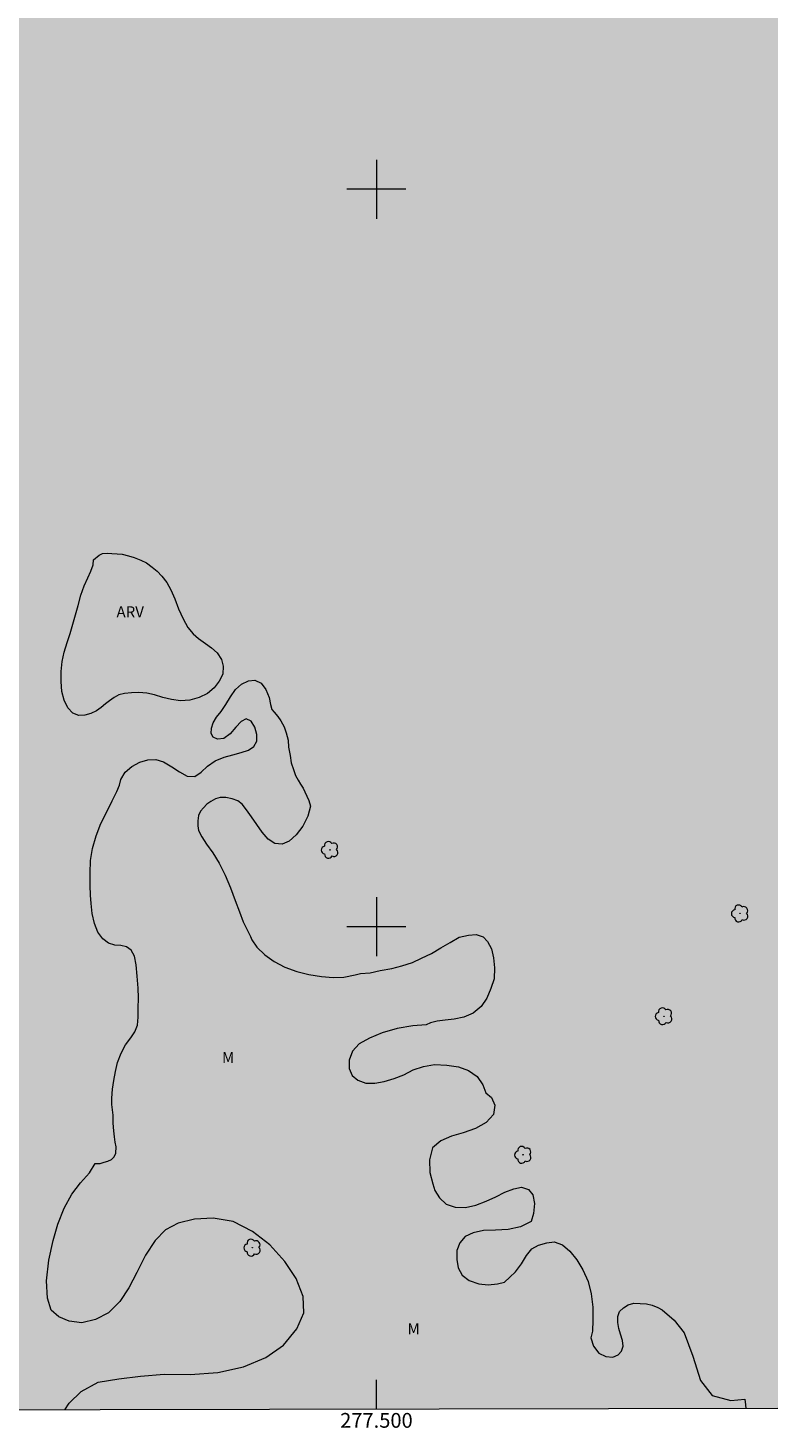
# Model space of a CAD drawing. Units: metres. Extents: x 277308 to 277824, y 1680429 to 1680996.
# Drawn here: x 277453 to 277553, y 1680432 to 1680622 of the extents above; entities that cross this region are included whole.
import ezdxf
from ezdxf.enums import TextEntityAlignment as Align

# ---------------------------------------------------------------- set-up
doc = ezdxf.new("R2010")
doc.units = ezdxf.units.M
doc.header["$MEASUREMENT"] = 0
doc.linetypes.add('DASHED', pattern=[0.75, 0.5, -0.25])
for name, color, linetype, lineweight in [('Alagados_Banhados', 5, 'DASHED', 9), ('Articulacao', 7, 'Continuous', 18), ('Coordenadas', 7, 'Continuous', 9), ('Malha_Coordenadas', 7, 'Continuous', 15)]:
    doc.layers.add(name, color=color, linetype=linetype, lineweight=lineweight)
for name, color, linetype, lineweight, true_color in [('Arvores_Isoladas', 7, 'Continuous', 18, 0x00ff33), ('Topon_Vegetacao', 7, 'Continuous', 9, 0x00ff33), ('Vegetacao', 7, 'Orla8', 9, 0x00ff33)]:
    doc.layers.add(name, color=color, linetype=linetype, lineweight=lineweight, true_color=true_color)
doc.styles.add('Arial', font='arial.ttf', dxfattribs={"height": 1.5})
doc.styles.get("Standard").update_dxf_attribs({"font": 'arial.ttf'})
doc.linetypes.add('Orla8', pattern='A,6,-0.5,["V",Standard,S=1,R=0,X=-0.5,Y=-1],-0.5,6,-0.5,["V",Standard,S=1,R=0,X=-0.5,Y=-1],-0.5', length=14)

# ---------------------------------------------------------------- blocks, each defined once
blk = doc.blocks.new('Arvore')
at = {"layer": 'Arvores_Isoladas'}
blk.add_lwpolyline([(-0.72, 0.49, 0.872324), (-0.72, -0.55, 0.862983), (0.28, -0.83, 0.900105), (0.89, 0.03, 0.863155), (0.26, 0.86, 0.882486)], format="xyb", close=True, dxfattribs=at)
blk.add_circle((0, 0), 0.0286, dxfattribs=at)

msp = doc.modelspace()

# ---------------------------------------------------------------- hatches: boundary and pattern name
at = {"layer": 'Alagados_Banhados'}
h = msp.add_hatch(dxfattribs=at)
h.set_pattern_fill('DASH', color=256, scale=10)
h.paths.add_polyline_path([(277344.02, 1680699.08), (277344.25, 1680698.49), (277344.7, 1680697.84), (277345.35, 1680697.22), (277345.91, 1680696.69), (277346.46, 1680695.95), (277346.73, 1680695.5), (277347.13, 1680694.57), (277347.29, 1680694.01), (277347.48, 1680693.38), (277347.66, 1680692.68), (277347.81, 1680691.97), (277347.89, 1680691.27), (277347.9, 1680690.61), (277347.85, 1680689.96), (277347.69, 1680689.43), (277347.38, 1680688.94), (277346.96, 1680688.47), (277346.53, 1680688), (277346.11, 1680687.55), (277345.7, 1680687.2), (277344.97, 1680686.67), (277344.14, 1680686.19), (277343.71, 1680685.84), (277343.31, 1680685.33), (277342.96, 1680684.7), (277342.66, 1680683.93), (277342.34, 1680683.13), (277341.38, 1680681.53), (277340.79, 1680680.67), (277340.2, 1680679.87), (277339.62, 1680679.17), (277339.11, 1680678.72), (277338.25, 1680678.18), (277337.54, 1680677.83), (277336.93, 1680677.6), (277336.42, 1680677.31), (277336.1, 1680676.84), (277335.99, 1680676.22), (277336.04, 1680675.57), (277336.22, 1680674.97), (277336.53, 1680674.41), (277336.99, 1680673.93), (277337.5, 1680673.51), (277338, 1680673.14), (277338.42, 1680672.74), (277338.73, 1680672.24), (277338.92, 1680671.6), (277339.02, 1680670.74), (277339.05, 1680669.63), (277338.97, 1680668.38), (277338.82, 1680667.26), (277338.25, 1680666.13), (277337.66, 1680665.45), (277337.07, 1680664.88), (277336.53, 1680664.37), (277335.99, 1680663.83), (277335.43, 1680663.18), (277334.91, 1680662.46), (277334.42, 1680661.7), (277334, 1680660.95), (277333.67, 1680660.28), (277333.44, 1680659.71), (277333.27, 1680659.23), (277333.11, 1680658.52), (277333.2, 1680657.75), (277333.43, 1680657), (277333.75, 1680656.44), (277334.31, 1680655.85), (277334.7, 1680655.49), (277335.16, 1680655.12), (277335.69, 1680654.75), (277336.3, 1680654.41), (277336.98, 1680654.1), (277337.68, 1680653.81), (277338.41, 1680653.53), (277339.15, 1680653.26), (277339.93, 1680652.98), (277340.75, 1680652.71), (277341.63, 1680652.43), (277342.53, 1680652.14), (277343.47, 1680651.82), (277344.37, 1680651.52), (277345.18, 1680651.21), (277345.74, 1680650.89), (277346.34, 1680650.34), (277347.02, 1680649.6), (277347.68, 1680648.67), (277348.24, 1680647.56), (277348.69, 1680646.42), (277349.11, 1680645.25), (277349.54, 1680644.13), (277350.01, 1680643.07), (277350.57, 1680642.11), (277351.26, 1680641.4), (277352.08, 1680640.97), (277353, 1680640.67), (277353.97, 1680640.41), (277354.87, 1680640.22), (277355.45, 1680640.16), (277355.81, 1680639.78), (277356.25, 1680639.4), (277356.94, 1680638.93), (277357.86, 1680638.53), (277358.43, 1680638.35), (277359.04, 1680638.2), (277359.69, 1680638.12), (277360.37, 1680638.09), (277361.07, 1680638.08), (277361.72, 1680638.05), (277362.31, 1680638.01), (277362.85, 1680637.95), (277363.44, 1680637.88), (277364.16, 1680637.8), (277364.98, 1680637.66), (277366.83, 1680637.21), (277367.79, 1680636.9), (277368.77, 1680636.56), (277369.72, 1680636.22), (277370.63, 1680635.91), (277371.47, 1680635.75), (277372.25, 1680635.68), (277373.02, 1680635.64), (277373.75, 1680635.61), (277374.26, 1680635.62), (277375.49, 1680635.74), (277376.49, 1680635.9), (277377.63, 1680636.05), (277378.8, 1680636.17), (277381.01, 1680636.22), (277382.06, 1680636.07), (277383.13, 1680635.89), (277384.21, 1680635.66), (277385.35, 1680635.41), (277386.53, 1680635.14), (277387.7, 1680634.83), (277388.74, 1680634.49), (277389.49, 1680634.16), (277390.74, 1680633.78), (277391.77, 1680633.47), (277393.03, 1680633.17), (277394.46, 1680632.91), (277395.99, 1680632.71), (277397.52, 1680632.55), (277399.02, 1680632.47), (277400.43, 1680632.45), (277401.71, 1680632.54), (277402.94, 1680632.71), (277404.09, 1680632.89), (277405.1, 1680633.02), (277405.67, 1680633.04), (277406.45, 1680633.08), (277407.08, 1680633.15), (277407.84, 1680633.24), (277408.67, 1680633.44), (277409.51, 1680633.72), (277410.37, 1680634.08), (277411.3, 1680634.45), (277412.29, 1680634.79), (277413.37, 1680635.13), (277414.49, 1680635.44), (277415.64, 1680635.65), (277416.78, 1680635.78), (277417.87, 1680635.81), (277422.29, 1680636.1), (277422.88, 1680636.19), (277423.69, 1680636.42), (277424.71, 1680636.72), (277425.9, 1680637.12), (277427.24, 1680637.51), (277428.8, 1680637.95), (277430.58, 1680638.34), (277432.52, 1680638.66), (277434.4, 1680638.87), (277436.05, 1680638.89), (277437.56, 1680638.78), (277439.1, 1680638.59), (277440.68, 1680638.36), (277442.35, 1680638.12), (277444.04, 1680637.87), (277445.8, 1680637.59), (277449.58, 1680637.19), (277451.63, 1680637.12), (277453.87, 1680637.14), (277456.35, 1680637.19), (277459.08, 1680637.26), (277461.86, 1680637.46), (277464.48, 1680637.92), (277466.47, 1680638.57), (277467.58, 1680639.15), (277468.96, 1680639.91), (277470.29, 1680640.63), (277471.51, 1680641.28), (277473.91, 1680642.53), (277474.99, 1680643.13), (277475.94, 1680643.78), (277476.93, 1680644.61), (277478.13, 1680645.65), (277479.56, 1680646.83), (277481.18, 1680648.04), (277482.81, 1680649.15), (277484.6, 1680650.23), (277486.4, 1680651.3), (277488.35, 1680652.36), (277490.45, 1680653.4), (277492.66, 1680654.51), (277494.97, 1680655.62), (277497.25, 1680656.85), (277499.67, 1680658.17), (277502.06, 1680659.51), (277504.53, 1680660.92), (277507.04, 1680662.47), (277512.17, 1680665.32), (277514.49, 1680666.59), (277516.66, 1680667.7), (277518.29, 1680668.44), (277520.19, 1680669.09), (277522.51, 1680670.08), (277525.38, 1680671.4), (277528.28, 1680672.84), (277531.06, 1680674.16), (277533.83, 1680675.57), (277538.67, 1680678.67), (277542.92, 1680682.19), (277544.91, 1680684.13), (277548.37, 1680688), (277549.79, 1680689.73), (277551.1, 1680691.4), (277552.42, 1680693.02), (277553.86, 1680694.87), (277555.49, 1680697), (277557.17, 1680699.36), (277558.7, 1680701.77), (277559.65, 1680703.58), (277560.29, 1680704), (277560.96, 1680704.47), (277561.71, 1680705.15), (277563.63, 1680707.6), (277564.65, 1680708.93), (277565.78, 1680710.38), (277566.86, 1680711.69), (277567.86, 1680712.99), (277568.76, 1680714.3), (277569.6, 1680715.67), (277570.43, 1680716.96), (277571.25, 1680718.17), (277572.1, 1680719.52), (277572.96, 1680721.06), (277574, 1680722.6), (277575.02, 1680724.3), (277575.81, 1680726.32), (277576.74, 1680728.58), (277577.73, 1680731.09), (277578.55, 1680733.87), (277579.39, 1680736.69), (277580.47, 1680738.92), (277580.76, 1680740.01), (277581.1, 1680741.24), (277581.42, 1680742.4), (277581.65, 1680743.42), (277582.28, 1680745.98), (277582.71, 1680747.77), (277583.46, 1680749.65), (277584, 1680751.74), (277584.32, 1680753.83), (277584.8, 1680757.38), (277584.95, 1680758.37), (277584.94, 1680758.94), (277585.05, 1680759.46), (277585.02, 1680760.16), (277585.01, 1680760.86), (277585, 1680761.45), (277584.98, 1680762.03), (277584.89, 1680762.75), (277584.87, 1680763.54), (277584.81, 1680764.4), (277584.7, 1680765.36), (277584.61, 1680766.44), (277584.49, 1680767.63), (277584.26, 1680768.97), (277584.15, 1680770.16), (277584.05, 1680771.4), (277584, 1680772.49), (277583.96, 1680773.32), (277583.98, 1680774.58), (277584.1, 1680776.04), (277584.31, 1680777.7), (277584.58, 1680779.37), (277585.06, 1680780.76), (277585.49, 1680782.22), (277585.97, 1680783.61), (277586.21, 1680785.18), (277586.47, 1680786.65), (277586.59, 1680788.1), (277586.71, 1680789.14), (277586.7, 1680790.3), (277586.83, 1680791.51), (277586.99, 1680792.82), (277587.21, 1680794.18), (277587.55, 1680795.63), (277587.94, 1680797.18), (277588.43, 1680798.74), (277589.01, 1680800.33), (277589.64, 1680801.97), (277590.42, 1680803.3), (277590.91, 1680804.15), (277591.13, 1680805.18), (277591.21, 1680806.54), (277591.38, 1680807.89), (277591.45, 1680809.4), (277591.66, 1680810.81), (277591.82, 1680812.28), (277592.12, 1680813.6), (277592.37, 1680814.98), (277592.72, 1680816.13), (277592.94, 1680817.17), (277593.11, 1680817.89), (277593.3, 1680819.12), (277593.47, 1680820.3), (277593.65, 1680821.76), (277594.03, 1680823.05), (277594.43, 1680824.28), (277595.03, 1680825.36), (277595.71, 1680826.35), (277596.3, 1680827.44), (277596.67, 1680828.72), (277596.98, 1680829.98), (277597.07, 1680831.37), (277597.14, 1680832.57), (277597.07, 1680833.62), (277597.15, 1680834.26), (277597.18, 1680834.8), (277597.15, 1680835.48), (277597.14, 1680836.21), (277597.01, 1680837.17), (277596.95, 1680838.1), (277596.75, 1680839.13), (277596.59, 1680839.95), (277596.35, 1680840.79), (277596.24, 1680841.53), (277596.16, 1680842.29), (277596, 1680843.14), (277595.88, 1680844.01), (277595.39, 1680846.05), (277595.17, 1680847.06), (277594.99, 1680848.19), (277594.73, 1680849.58), (277594.69, 1680849.94), (277594.09, 1680852.55), (277593.98, 1680853.33), (277593.81, 1680854.2), (277593.78, 1680855.15), (277593.77, 1680856.18), (277593.81, 1680857.25), (277594, 1680858.2), (277594.16, 1680859.09), (277594.42, 1680859.89), (277594.76, 1680860.56), (277595.17, 1680861.19), (277595.56, 1680861.8), (277596.03, 1680862.39), (277596.61, 1680862.94), (277597.3, 1680863.38), (277598.11, 1680863.77), (277599, 1680864.15), (277599.99, 1680864.47), (277601.05, 1680864.68), (277602.13, 1680864.82), (277603.22, 1680864.91), (277604.31, 1680864.95), (277605.42, 1680864.94), (277606.53, 1680864.89), (277607.59, 1680864.77), (277608.6, 1680864.61), (277609.59, 1680864.42), (277610.57, 1680864.24), (277611.58, 1680864.09), (277612.6, 1680863.95), (277613.57, 1680863.81), (277614.28, 1680863.71), (277614.97, 1680863.85), (277615.86, 1680864.07), (277616.94, 1680864.41), (277618.11, 1680864.83), (277619.31, 1680865.25), (277621.68, 1680865.8), (277622.85, 1680865.94), (277624.03, 1680866.01), (277625.18, 1680866), (277626.08, 1680865.91), (277626.9, 1680865.82), (277628.26, 1680865.45), (277629.25, 1680865.26), (277630.11, 1680865.11), (277630.94, 1680864.99), (277631.83, 1680864.92), (277632.71, 1680864.94), (277633.63, 1680865.19), (277634.56, 1680865.48), (277636.3, 1680866.15), (277637, 1680866.31), (277637.68, 1680866.44), (277638.33, 1680866.55), (277639.1, 1680866.69), (277639.98, 1680866.75), (277640.95, 1680866.82), (277641.99, 1680866.86), (277643.03, 1680866.9), (277644.11, 1680866.9), (277645.11, 1680866.89), (277646.12, 1680866.86), (277648.18, 1680866.88), (277649.17, 1680866.96), (277650.16, 1680867.05), (277650.93, 1680867.09), (277651.61, 1680867.14), (277652.29, 1680867.18), (277653.12, 1680867.2), (277654.14, 1680867.22), (277655.43, 1680867.23), (277656.98, 1680867.25), (277658.77, 1680867.31), (277660.8, 1680867.35), (277665.25, 1680867.44), (277667.55, 1680867.38), (277669.9, 1680867.28), (277672.18, 1680867.01), (277674.28, 1680866.75), (277675.93, 1680866.39), (277677.2, 1680865.78), (277678.53, 1680864.97), (277680, 1680864.01), (277681.51, 1680862.87), (277683, 1680861.56), (277684.46, 1680860.28), (277685.95, 1680858.98), (277688.37, 1680857.32), (277690.94, 1680857.17), (277693.75, 1680857.3), (277696.5, 1680857.66), (277698.89, 1680858.15), (277700.93, 1680858.74), (277704.59, 1680860.35), (277706.26, 1680861.31), (277709.06, 1680863.61), (277710.26, 1680864.83), (277711.34, 1680866.12), (277712.22, 1680867.39), (277712.81, 1680868.73), (277713.29, 1680870), (277713.83, 1680871.11), (277714.44, 1680871.96), (277715.07, 1680872.52), (277715.75, 1680872.74), (277716.38, 1680872.83), (277717.42, 1680872.78), (277718.14, 1680872.69), (277719.02, 1680872.33), (277719.95, 1680871.75), (277720.94, 1680870.77), (277722.02, 1680869.43), (277723.11, 1680867.71), (277724.1, 1680865.9), (277724.96, 1680864.09), (277726.54, 1680860.61), (277727.35, 1680858.75), (277728.18, 1680856.78), (277729, 1680854.79), (277729.85, 1680852.98), (277730.69, 1680851.24), (277732.76, 1680847.66), (277733.89, 1680846.08), (277734.34, 1680845.34), (277734.83, 1680845.1), (277735.39, 1680844.84), (277735.87, 1680844.63), (277736.7, 1680844.42), (277737.31, 1680844.26), (277738.06, 1680844.05), (277738.94, 1680843.79), (277740.09, 1680843.54), (277741.42, 1680843.28), (277742.98, 1680843.03), (277744.58, 1680842.82), (277746.25, 1680842.68), (277748.02, 1680842.81), (277749.8, 1680843.11), (277751.54, 1680843.64), (277753.21, 1680844.34), (277754.86, 1680845.19), (277756.46, 1680846.05), (277758.04, 1680846.97), (277759.69, 1680847.83), (277761.39, 1680848.63), (277763.28, 1680849.37), (277765.32, 1680850.07), (277767.39, 1680850.62), (277769.54, 1680851.2), (277771.75, 1680851.7), (277773.85, 1680852.14), (277775.86, 1680852.53), (277777.69, 1680852.88), (277779.36, 1680853.25), (277780.99, 1680853.66), (277782.66, 1680854.12), (277784.44, 1680854.56), (277786.18, 1680854.95), (277787.92, 1680855.3), (277789.57, 1680855.64), (277791.08, 1680855.94), (277792.59, 1680856.24), (277794.17, 1680856.38), (277795.98, 1680856.47), (277797.83, 1680856.24), (277799.62, 1680855.93), (277800.77, 1680855.73), (277802.37, 1680855.42), (277804.22, 1680855.19), (277806.28, 1680855.03), (277807.12, 1680435.19), (277324.67, 1680434.21), (277324.64, 1680448.54), (277324.67, 1680448.77), (277324.92, 1680449.69), (277325.13, 1680450.22), (277325.43, 1680450.71), (277325.8, 1680451.15), (277326.58, 1680451.79), (277327.05, 1680452.02), (277327.59, 1680452.21), (277328.15, 1680452.45), (277328.69, 1680452.7), (277329.26, 1680452.93), (277329.92, 1680453.44), (277330.45, 1680454.05), (277330.62, 1680454.72), (277330.51, 1680455.6), (277330.34, 1680456.43), (277330.07, 1680457.14), (277329.62, 1680457.82), (277329.24, 1680458.67), (277329.22, 1680459.25), (277329.31, 1680459.88), (277329.35, 1680460.48), (277329.03, 1680461.42), (277328.43, 1680461.98), (277327.91, 1680462.75), (277327.72, 1680463.27), (277327.57, 1680463.82), (277327.29, 1680464.8), (277326.87, 1680465.33), (277326.31, 1680465.47), (277325.68, 1680465.68), (277325.01, 1680466.22), (277324.74, 1680466.66), (277324.6, 1680467.05), (277324.59, 1680471.5), (277324.75, 1680471.77), (277325.41, 1680472.51), (277326.14, 1680473.12), (277326.51, 1680473.46), (277326.87, 1680473.84), (277327.22, 1680474.28), (277327.57, 1680474.76), (277327.85, 1680475.26), (277328.1, 1680475.77), (277328.36, 1680476.24), (277328.91, 1680477.02), (277329.6, 1680477.63), (277330, 1680478), (277330.41, 1680478.45), (277330.78, 1680479.12), (277331.07, 1680479.88), (277331.2, 1680480.45), (277331.07, 1680481.01), (277330.6, 1680481.44), (277329.96, 1680481.57), (277329.34, 1680481.6), (277328.73, 1680482.08), (277328.22, 1680482.87), (277328.02, 1680483.37), (277327.83, 1680483.92), (277327.68, 1680484.49), (277327.61, 1680485.04), (277327.65, 1680485.56), (277327.77, 1680486.08), (277327.95, 1680486.59), (277328.22, 1680487.1), (277328.63, 1680487.57), (277329.07, 1680487.95), (277329.53, 1680488.25), (277330.41, 1680488.76), (277330.74, 1680489.18), (277330.96, 1680489.76), (277331.05, 1680490.35), (277331.03, 1680490.92), (277330.92, 1680491.52), (277330.66, 1680492.44), (277330.39, 1680493.33), (277330.08, 1680494.11), (277329.56, 1680494.68), (277328.85, 1680495.16), (277328.13, 1680495.67), (277327.83, 1680496.3), (277328.07, 1680497.17), (277328.48, 1680497.79), (277329.09, 1680498.36), (277329.48, 1680498.69), (277329.94, 1680498.93), (277330.37, 1680499.22), (277330.79, 1680499.54), (277331.16, 1680499.93), (277331.46, 1680500.34), (277331.77, 1680501.08), (277331.69, 1680502), (277331.62, 1680502.53), (277331.55, 1680503.09), (277331.37, 1680503.69), (277331.33, 1680504.28), (277331.3, 1680504.91), (277331.7, 1680505.48), (277332.43, 1680505.84), (277333.14, 1680506.06), (277333.55, 1680506.52), (277333.83, 1680507.35), (277333.97, 1680508.12), (277333.88, 1680509), (277333.7, 1680509.84), (277334.02, 1680510.33), (277334.71, 1680510.54), (277335.51, 1680510.65), (277336.46, 1680510.71), (277336.96, 1680510.8), (277337.54, 1680510.82), (277338.13, 1680510.82), (277338.74, 1680510.82), (277339.24, 1680510.94), (277339.83, 1680510.97), (277340.4, 1680510.95), (277340.93, 1680510.89), (277341.8, 1680510.86), (277342.57, 1680511.01), (277343.28, 1680511.38), (277343.88, 1680511.57), (277344.38, 1680511.58), (277344.92, 1680511.35), (277345.56, 1680511.1), (277346.28, 1680511.08), (277346.83, 1680511.53), (277347.04, 1680512.16), (277346.93, 1680512.72), (277346.55, 1680513.18), (277345.98, 1680513.81), (277345.62, 1680514.39), (277345.62, 1680514.95), (277345.91, 1680515.65), (277346.32, 1680516.31), (277346.99, 1680516.97), (277347.45, 1680517.29), (277347.95, 1680517.62), (277348.47, 1680517.93), (277348.99, 1680518.25), (277349.53, 1680518.54), (277350.05, 1680518.79), (277350.59, 1680519.02), (277351.08, 1680519.23), (277351.97, 1680519.61), (277352.61, 1680519.82), (277353.16, 1680519.93), (277353.67, 1680519.98), (277354.23, 1680520.05), (277354.75, 1680520.19), (277355.27, 1680520.33), (277355.8, 1680520.46), (277356.3, 1680520.59), (277356.78, 1680520.75), (277357.25, 1680520.93), (277358.07, 1680521.26), (277358.72, 1680521.56), (277359.26, 1680522.06), (277359.66, 1680522.75), (277359.98, 1680523.42), (277360.42, 1680523.89), (277360.91, 1680524.43), (277361.33, 1680525.03), (277361.46, 1680525.69), (277361.45, 1680526.35), (277361.75, 1680526.75), (277362.47, 1680527.25), (277362.99, 1680527.8), (277363.48, 1680528.48), (277363.74, 1680529.28), (277363.65, 1680529.97), (277363.27, 1680530.57), (277362.8, 1680531.23), (277362.42, 1680531.82), (277362.13, 1680532.42), (277361.91, 1680533.03), (277361.72, 1680533.74), (277361.53, 1680534.43), (277361.32, 1680535.25), (277361.26, 1680535.75), (277361.26, 1680536.29), (277361.27, 1680536.82), (277361.36, 1680537.36), (277361.5, 1680538.37), (277361.4, 1680539.32), (277361.23, 1680539.85), (277361.05, 1680540.32), (277360.71, 1680540.9), (277360.41, 1680541.38), (277360.18, 1680541.86), (277359.99, 1680542.37), (277359.84, 1680542.93), (277359.76, 1680543.52), (277359.67, 1680544.12), (277359.59, 1680544.68), (277359.51, 1680545.63), (277359.65, 1680546.44), (277360.24, 1680547.14), (277360.67, 1680547.51), (277361.06, 1680547.89), (277361.44, 1680548.26), (277361.8, 1680548.65), (277362.08, 1680549.08), (277362.26, 1680549.63), (277362.28, 1680550.33), (277362.18, 1680551.04), (277361.74, 1680551.86), (277361.37, 1680552.36), (277361.05, 1680552.87), (277360.82, 1680553.38), (277360.68, 1680553.94), (277360.58, 1680554.51), (277360.51, 1680555.05), (277360.53, 1680555.56), (277360.63, 1680556.08), (277360.81, 1680556.58), (277361.09, 1680557.03), (277361.46, 1680557.44), (277361.91, 1680557.8), (277362.33, 1680558.16), (277362.8, 1680558.42), (277363.59, 1680558.94), (277363.95, 1680559.51), (277364.11, 1680560.15), (277364.12, 1680560.99), (277364, 1680561.89), (277363.76, 1680562.81), (277363.42, 1680563.7), (277362.87, 1680564.4), (277362.48, 1680564.71), (277362.05, 1680565.06), (277361.54, 1680565.48), (277360.88, 1680565.73), (277360.2, 1680566.04), (277359.61, 1680566.4), (277359.08, 1680566.8), (277358.63, 1680567.28), (277358.25, 1680567.79), (277357.99, 1680568.38), (277357.87, 1680568.95), (277357.83, 1680569.46), (277357.98, 1680570.29), (277358.32, 1680571.01), (277358.73, 1680571.7), (277359.17, 1680572.51), (277359.6, 1680573.34), (277360.06, 1680574.18), (277360.33, 1680574.62), (277360.89, 1680575.49), (277361.39, 1680576.31), (277361.73, 1680576.68), (277362.15, 1680576.97), (277362.65, 1680577.17), (277363.17, 1680577.33), (277363.72, 1680577.41), (277364.37, 1680577.38), (277365.09, 1680577.33), (277365.73, 1680577.32), (277366.41, 1680577.22), (277367.04, 1680577.22), (277367.83, 1680577.55), (277368.02, 1680578.14), (277367.9, 1680578.94), (277367.78, 1680579.42), (277367.61, 1680579.95), (277367.36, 1680580.79), (277366.98, 1680581.62), (277366.54, 1680582.47), (277365.95, 1680582.45), (277365.33, 1680582.07), (277364.64, 1680582.04), (277363.94, 1680582.48), (277363.57, 1680582.84), (277363.19, 1680583.24), (277362.84, 1680583.65), (277362.29, 1680584.49), (277361.98, 1680585.26), (277361.82, 1680586.02), (277361.71, 1680586.91), (277361.65, 1680587.43), (277361.5, 1680587.95), (277361.29, 1680588.48), (277361.02, 1680588.92), (277360.32, 1680589.56), (277359.59, 1680590.17), (277359.23, 1680590.57), (277358.88, 1680591.04), (277358.58, 1680591.59), (277358.37, 1680592.21), (277358.33, 1680593.11), (277358.18, 1680593.64), (277357.63, 1680594.44), (277356.86, 1680594.99), (277356.42, 1680595.28), (277356.01, 1680595.63), (277355.68, 1680596.02), (277355.41, 1680596.45), (277355.14, 1680596.91), (277354.44, 1680597.57), (277353.59, 1680597.66), (277352.67, 1680597.49), (277352.13, 1680597.39), (277351.57, 1680597.31), (277350.94, 1680597.23), (277350.24, 1680597.13), (277349.49, 1680597.05), (277348.7, 1680596.95), (277347.97, 1680596.89), (277347.28, 1680596.81), (277346.64, 1680596.8), (277346, 1680596.86), (277345.37, 1680597.05), (277344.79, 1680597.34), (277343.98, 1680597.74), (277343.23, 1680598.1), (277342.83, 1680598.46), (277342.14, 1680599.06), (277341.35, 1680598.8), (277340.87, 1680598.51), (277340.33, 1680598.21), (277339.81, 1680598), (277339.3, 1680597.89), (277338.34, 1680597.92), (277337.86, 1680598.06), (277337.37, 1680598.24), (277336.89, 1680598.52), (277336.44, 1680598.86), (277336.03, 1680599.24), (277335.7, 1680599.63), (277335.4, 1680600.48), (277335.43, 1680601.02), (277335.56, 1680601.71), (277335.74, 1680602.54), (277335.78, 1680603.37), (277335.26, 1680602.99), (277334.88, 1680602.62), (277334.5, 1680602.21), (277334.09, 1680601.76), (277333.72, 1680601.29), (277333.37, 1680600.74), (277333.03, 1680600.19), (277332.71, 1680599.66), (277332.36, 1680599.14), (277332.04, 1680598.59), (277331.73, 1680598.03), (277331.36, 1680597.42), (277330.97, 1680596.84), (277330.54, 1680596.3), (277329.71, 1680595.68), (277329.1, 1680595.59), (277328.5, 1680595.69), (277327.85, 1680595.88), (277327.1, 1680596.11), (277326.37, 1680596.63), (277326.06, 1680597.03), (277325.55, 1680597.89), (277325.44, 1680598.53), (277325.86, 1680599.35), (277326.45, 1680600.06), (277326.94, 1680600.72), (277327.25, 1680601.29), (277327.2, 1680601.87), (277326.81, 1680602.65), (277326.48, 1680603.14), (277326.12, 1680603.56), (277325.65, 1680604), (277325.04, 1680604.47), (277324.46, 1680604.87), (277324.32, 1680604.97), (277324.28, 1680625.53), (277324.3, 1680625.55), (277324.88, 1680626.13), (277325.43, 1680626.67), (277325.89, 1680627.3), (277326.47, 1680628.02), (277327.21, 1680628.66), (277327.63, 1680628.93), (277328.27, 1680629.25), (277328.89, 1680629.37), (277329.37, 1680629.5), (277330.21, 1680629.83), (277330.92, 1680630.37), (277331.28, 1680630.75), (277331.66, 1680631.09), (277332.11, 1680631.32), (277332.64, 1680631.49), (277333.21, 1680631.61), (277333.76, 1680631.62), (277334.64, 1680631.49), (277335.12, 1680631.27), (277335.98, 1680630.91), (277336.48, 1680630.66), (277336.95, 1680630.4), (277337.72, 1680630.16), (277338.57, 1680629.94), (277339.48, 1680629.83), (277340.03, 1680629.74), (277341.07, 1680629.7), (277341.6, 1680629.69), (277342.15, 1680629.7), (277343.18, 1680629.82), (277343.71, 1680629.93), (277344.28, 1680630.1), (277344.82, 1680630.34), (277345.3, 1680630.63), (277346.1, 1680631.21), (277346.62, 1680631.78), (277346.83, 1680632.28), (277346.94, 1680633.02), (277347.06, 1680633.88), (277347.1, 1680634.43), (277347.12, 1680635.13), (277347.11, 1680635.95), (277347.17, 1680637.17), (277347.35, 1680639.71), (277347.38, 1680640.37), (277347.37, 1680640.94), (277347.16, 1680641.77), (277346.74, 1680642.51), (277346.38, 1680642.9), (277345.97, 1680643.3), (277345.52, 1680643.68), (277345.03, 1680644.01), (277344.51, 1680644.3), (277343.92, 1680644.56), (277343.3, 1680644.78), (277342.66, 1680644.99), (277342.04, 1680645.21), (277341.46, 1680645.39), (277340.84, 1680645.52), (277340.23, 1680645.64), (277339.6, 1680645.72), (277338.98, 1680645.73), (277338.38, 1680645.62), (277337.82, 1680645.42), (277337.3, 1680645.22), (277336.75, 1680645.04), (277336.22, 1680644.86), (277335.31, 1680644.63), (277334.48, 1680644.82), (277334.04, 1680645.18), (277333.58, 1680645.76), (277333.06, 1680646.87), (277332.5, 1680647.53), (277331.64, 1680647.9), (277330.7, 1680647.85), (277330.15, 1680647.76), (277329.55, 1680647.71), (277328.93, 1680647.66), (277328.32, 1680647.67), (277327.76, 1680647.74), (277326.89, 1680648.11), (277326.49, 1680648.6), (277326.41, 1680649.35), (277326.3, 1680650.01), (277325.9, 1680650.31), (277325.42, 1680650.47), (277324.67, 1680650.46), (277324.23, 1680650.34), (277324.21, 1680660.33), (277324.3, 1680660.4), (277324.9, 1680660.85), (277325.57, 1680661.39), (277326.14, 1680661.89), (277326.71, 1680662.22), (277327.4, 1680662.91), (277327.84, 1680663.8), (277328.06, 1680664.76), (277327.9, 1680665.68), (277327.51, 1680666.57), (277327.06, 1680667.34), (277326.56, 1680668.11), (277326, 1680668.82), (277325.25, 1680669.41), (277324.75, 1680669.67), (277324.19, 1680670.02), (277324.18, 1680673.19), (277324.57, 1680673.58), (277325.22, 1680674.09), (277325.92, 1680674.58), (277326.7, 1680675.01), (277327.42, 1680675.33), (277328.02, 1680675.67), (277328.62, 1680676.07), (277329.14, 1680676.51), (277329.62, 1680676.99), (277330.04, 1680677.39), (277330.75, 1680677.62), (277331.34, 1680677.87), (277331.97, 1680678.13), (277332.58, 1680678.39), (277333.54, 1680678.77), (277334.19, 1680679.32), (277334.49, 1680679.91), (277334.35, 1680680.42), (277333.89, 1680680.79), (277333.26, 1680681.09), (277332.75, 1680681.55), (277332.5, 1680682.34), (277332.76, 1680683.12), (277333.36, 1680683.71), (277334.06, 1680684.22), (277334.49, 1680684.49), (277334.98, 1680684.72), (277335.95, 1680684.97), (277336.83, 1680685.07), (277337.67, 1680685.27), (277338.59, 1680685.44), (277339.08, 1680685.57), (277339.57, 1680685.76), (277340.01, 1680686.05), (277340.86, 1680686.57), (277341.65, 1680687.06), (277342.35, 1680687.7), (277342.64, 1680688.14), (277342.83, 1680688.8), (277342.75, 1680689.52), (277342.74, 1680690.56), (277342.75, 1680691.57), (277342.77, 1680692.08), (277342.82, 1680692.62), (277342.88, 1680693.18), (277342.94, 1680693.78), (277342.98, 1680694.45), (277343.06, 1680695.14), (277343.15, 1680695.84), (277343.3, 1680696.56), (277343.47, 1680697.31), (277343.67, 1680698.08), (277343.93, 1680698.87)])

# ---------------------------------------------------------------- linework, layer by layer
at = {"layer": 'Articulacao', "flags": 128}
msp.add_lwpolyline([(277323.53, 1680988.48), (277806.01, 1680989.45), (277807.12, 1680435.19), (277324.67, 1680434.21), (277323.53, 1680988.48)], close=True, dxfattribs=at)
at = {"layer": 'Malha_Coordenadas', "flags": 128}
for points in [[(277500, 1680604), (277500, 1680596)], [(277504, 1680600), (277496, 1680600)], [(277500, 1680504), (277500, 1680496)], [(277504, 1680500), (277496, 1680500)], [(277500, 1680434.57), (277500, 1680438.57)]]:
    msp.add_lwpolyline(points, dxfattribs=at)
at = {"layer": 'Vegetacao', "flags": 128}
msp.add_lwpolyline([(277462.42, 1680550.38), (277462.85, 1680550.63), (277463.55, 1680550.67), (277464.13, 1680550.62), (277464.84, 1680550.56), (277465.54, 1680550.52), (277466.38, 1680550.28), (277467.15, 1680550.08), (277468.04, 1680549.72), (277468.81, 1680549.36), (277469.61, 1680548.78), (277470.26, 1680548.21), (277470.89, 1680547.55), (277471.58, 1680546.67), (277472.13, 1680545.7), (277472.66, 1680544.47), (277473.19, 1680543.09), (277473.78, 1680541.77), (277474.44, 1680540.57), (277475.16, 1680539.72), (277475.9, 1680539.08), (277476.82, 1680538.39), (277477.64, 1680537.81), (277478.39, 1680537.14), (277479.02, 1680536.24), (277479.23, 1680535.34), (277479.19, 1680534.24), (277478.69, 1680533.31), (277477.99, 1680532.39), (277477.08, 1680531.64), (277475.96, 1680531.07), (277474.71, 1680530.74), (277473.45, 1680530.66), (277472.24, 1680530.82), (277471.05, 1680531.11), (277469.93, 1680531.43), (277468.86, 1680531.69), (277467.81, 1680531.77), (277466.79, 1680531.72), (277465.84, 1680531.62), (277465.08, 1680531.43), (277464.43, 1680531.08), (277463.83, 1680530.66), (277463.27, 1680530.21), (277462.69, 1680529.74), (277462.04, 1680529.3), (277461.29, 1680528.94), (277460.47, 1680528.7), (277459.64, 1680528.66), (277458.86, 1680528.98), (277458.18, 1680529.7), (277457.66, 1680530.72), (277457.36, 1680531.9), (277457.24, 1680533.25), (277457.25, 1680534.61), (277457.4, 1680535.95), (277457.68, 1680537.25), (277458.06, 1680538.54), (277458.48, 1680539.79), (277458.85, 1680541.03), (277459.22, 1680542.28), (277459.57, 1680543.57), (277459.94, 1680544.95), (277460.36, 1680546.22), (277460.86, 1680547.3), (277461.28, 1680548.24), (277461.6, 1680549.09), (277461.64, 1680549.75)], close=True, dxfattribs=at)
msp.add_lwpolyline([(277457.76, 1680434.48), (277458.34, 1680435.41), (277459.97, 1680437), (277462.27, 1680438.23), (277465.07, 1680438.69), (277468.01, 1680439.05), (277471.24, 1680439.33), (277474.76, 1680439.27), (277478.51, 1680439.58), (277481.96, 1680440.32), (277485.01, 1680441.61), (277487.4, 1680443.27), (277489.19, 1680445.49), (277490.14, 1680447.65), (277490.09, 1680449.88), (277489.13, 1680452.31), (277487.58, 1680454.59), (277485.54, 1680456.86), (277483.2, 1680458.69), (277480.56, 1680460.05), (277477.86, 1680460.5), (277475.32, 1680460.34), (277473.13, 1680459.81), (277471.41, 1680458.89), (277470.02, 1680457.48), (277468.7, 1680455.46), (277467.53, 1680453.13), (277466.43, 1680451.06), (277465.2, 1680449.2), (277463.66, 1680447.67), (277461.92, 1680446.73), (277460.07, 1680446.3), (277458.34, 1680446.52), (277456.96, 1680447.11), (277455.91, 1680448.01), (277455.4, 1680449.66), (277455.26, 1680451.99), (277455.61, 1680454.8), (277456.17, 1680457.44), (277456.8, 1680459.68), (277457.67, 1680461.85), (277458.7, 1680463.76), (277459.86, 1680465.28), (277461.11, 1680466.62), (277461.86, 1680467.91), (277462.54, 1680467.92), (277463.11, 1680468.06), (277463.59, 1680468.2), (277464.1, 1680468.45), (277464.46, 1680468.81), (277464.69, 1680469.3), (277464.7, 1680470.15), (277464.59, 1680470.78), (277464.48, 1680471.51), (277464.38, 1680472.35), (277464.33, 1680473.37), (277464.31, 1680474.46), (277464.13, 1680475.88), (277464.13, 1680476.77), (277464.24, 1680477.96), (277464.39, 1680479.17), (277464.62, 1680480.36), (277464.91, 1680481.61), (277465.38, 1680482.84), (277466, 1680483.97), (277466.69, 1680484.94), (277467.26, 1680485.77), (277467.6, 1680486.68), (277467.68, 1680487.73), (277467.69, 1680488.9), (277467.76, 1680490.35), (277467.69, 1680491.67), (277467.57, 1680493.31), (277467.43, 1680494.82), (277467.19, 1680496.01), (277466.76, 1680496.84), (277466.12, 1680497.3), (277465.35, 1680497.44), (277464.52, 1680497.5), (277463.69, 1680497.79), (277462.91, 1680498.35), (277462.25, 1680499.26), (277461.77, 1680500.44), (277461.47, 1680501.79), (277461.35, 1680503.14), (277461.26, 1680504.29), (277461.19, 1680505.61), (277461.17, 1680507.29), (277461.23, 1680508.97), (277461.52, 1680510.62), (277462.01, 1680512.32), (277462.66, 1680513.99), (277463.43, 1680515.6), (277464.16, 1680517.09), (277464.8, 1680518.35), (277465.15, 1680519.19), (277465.34, 1680519.99), (277465.94, 1680520.95), (277466.86, 1680521.74), (277467.93, 1680522.31), (277468.99, 1680522.63), (277470.1, 1680522.66), (277471.15, 1680522.37), (277472.26, 1680521.71), (277473.31, 1680520.99), (277474.35, 1680520.43), (277475.36, 1680520.37), (277476.24, 1680520.96), (277477.12, 1680521.79), (277478.16, 1680522.5), (277479.34, 1680522.99), (277480.52, 1680523.33), (277481.65, 1680523.62), (277482.68, 1680523.96), (277483.4, 1680524.44), (277483.79, 1680525.15), (277483.81, 1680526.09), (277483.53, 1680527.08), (277483, 1680527.88), (277482.35, 1680528.18), (277481.67, 1680527.84), (277480.94, 1680527.05), (277480.19, 1680526.17), (277479.31, 1680525.54), (277478.46, 1680525.43), (277477.87, 1680525.73), (277477.61, 1680526.23), (277477.62, 1680526.91), (277477.86, 1680527.66), (277478.33, 1680528.43), (277478.93, 1680529.21), (277479.58, 1680530.12), (277480.23, 1680531.17), (277480.9, 1680532.16), (277481.72, 1680532.89), (277482.66, 1680533.34), (277483.51, 1680533.46), (277484.36, 1680533.04), (277484.99, 1680532.18), (277485.46, 1680531.09), (277485.66, 1680530.14), (277485.83, 1680529.46), (277486.16, 1680529.08), (277486.63, 1680528.5), (277487.03, 1680527.92), (277487.51, 1680527.11), (277487.76, 1680526.31), (277488.02, 1680525.31), (277488.1, 1680524.35), (277488.3, 1680523.22), (277488.46, 1680522.25), (277488.74, 1680521.33), (277489.04, 1680520.53), (277489.38, 1680519.87), (277489.7, 1680519.36), (277490.07, 1680518.81), (277490.29, 1680518.32), (277490.58, 1680517.7), (277490.82, 1680517.11), (277491.06, 1680516.35), (277490.7, 1680514.99), (277490.01, 1680513.62), (277489.13, 1680512.47), (277488.19, 1680511.6), (277487.2, 1680511.18), (277486.22, 1680511.28), (277485.32, 1680511.88), (277484.53, 1680512.83), (277483.81, 1680513.89), (277483.08, 1680514.92), (277482.4, 1680515.87), (277481.8, 1680516.62), (277481.19, 1680517.08), (277480.45, 1680517.35), (277479.6, 1680517.52), (277478.82, 1680517.51), (277478.17, 1680517.33), (277477.57, 1680517), (277477.03, 1680516.61), (277476.57, 1680516.15), (277476.16, 1680515.66), (277475.9, 1680515.07), (277475.79, 1680514.38), (277475.78, 1680513.7), (277475.9, 1680513.06), (277476.31, 1680512.21), (277476.96, 1680511.21), (277477.8, 1680510.04), (277478.7, 1680508.64), (277479.51, 1680507.01), (277480.24, 1680505.28), (277480.86, 1680503.56), (277481.43, 1680502.01), (277481.95, 1680500.68), (277482.47, 1680499.57), (277482.94, 1680498.66), (277483.13, 1680498.22), (277483.8, 1680497.23), (277484.85, 1680496.18), (277486.13, 1680495.29), (277487.58, 1680494.52), (277489.19, 1680493.94), (277490.86, 1680493.52), (277492.54, 1680493.25), (277494.14, 1680493.12), (277495.59, 1680493.17), (277497.1, 1680493.49), (277497.85, 1680493.65), (277499.14, 1680493.76), (277500.52, 1680494.08), (277502.07, 1680494.32), (277503.46, 1680494.72), (277504.87, 1680495.15), (277506.13, 1680495.74), (277507.46, 1680496.39), (277508.73, 1680497.15), (277510.01, 1680497.89), (277511.2, 1680498.57), (277512.47, 1680498.87), (277513.52, 1680498.97), (277514.45, 1680498.64), (277515.08, 1680498.02), (277515.61, 1680496.99), (277515.88, 1680495.79), (277515.99, 1680494.42), (277515.95, 1680492.96), (277515.53, 1680491.65), (277514.98, 1680490.32), (277514.18, 1680489.18), (277513.1, 1680488.3), (277511.85, 1680487.73), (277510.56, 1680487.45), (277509.31, 1680487.33), (277508.22, 1680487.19), (277507.34, 1680486.97), (277506.73, 1680486.71), (277504.92, 1680486.58), (277502.82, 1680486.19), (277500.77, 1680485.63), (277499.06, 1680484.91), (277497.68, 1680484.11), (277496.77, 1680483.12), (277496.32, 1680481.91), (277496.29, 1680480.77), (277496.73, 1680479.83), (277497.49, 1680479.19), (277498.58, 1680478.8), (277499.77, 1680478.8), (277501.05, 1680479.03), (277502.39, 1680479.42), (277503.73, 1680479.92), (277504.98, 1680480.58), (277506.4, 1680481.05), (277507.87, 1680481.34), (277509.54, 1680481.25), (277511.11, 1680481.01), (277512.5, 1680480.53), (277513.64, 1680479.7), (277514.42, 1680478.59), (277514.82, 1680477.49), (277515.59, 1680476.86), (277516.04, 1680475.81), (277515.86, 1680474.55), (277514.9, 1680473.46), (277513.44, 1680472.64), (277511.78, 1680472.08), (277510.16, 1680471.59), (277508.72, 1680470.99), (277507.61, 1680470.01), (277507.2, 1680468.41), (277507.26, 1680466.67), (277507.63, 1680465.13), (277507.92, 1680464.24), (277508.54, 1680463.25), (277509.47, 1680462.38), (277510.66, 1680461.96), (277512.06, 1680461.95), (277513.5, 1680462.26), (277514.89, 1680462.78), (277516.18, 1680463.39), (277517.42, 1680464.01), (277518.65, 1680464.48), (277519.66, 1680464.67), (277520.63, 1680464.37), (277521.22, 1680463.67), (277521.41, 1680462.49), (277521.29, 1680461.11), (277520.96, 1680460.04), (277519.53, 1680459.31), (277517.84, 1680458.95), (277516.13, 1680458.87), (277514.5, 1680458.8), (277513.1, 1680458.5), (277512.03, 1680457.98), (277511.3, 1680457.16), (277510.9, 1680456.11), (277510.89, 1680454.88), (277511.07, 1680453.74), (277511.61, 1680452.78), (277512.59, 1680452.05), (277513.88, 1680451.59), (277515.17, 1680451.46), (277516.41, 1680451.58), (277517.36, 1680451.83), (277518.1, 1680452.47), (277518.85, 1680453.21), (277519.65, 1680454.28), (277520.35, 1680455.42), (277521.07, 1680456.31), (277521.98, 1680456.84), (277523.09, 1680457.14), (277524.12, 1680457.26), (277525.25, 1680456.87), (277526.24, 1680456.03), (277527.16, 1680454.82), (277528, 1680453.47), (277528.69, 1680451.91), (277529.13, 1680450.22), (277529.35, 1680448.41), (277529.35, 1680446.66), (277529.31, 1680445.17), (277529.07, 1680444.24), (277529.42, 1680443.13), (277530.17, 1680442.17), (277531.09, 1680441.74), (277532.06, 1680441.64), (277532.76, 1680441.95), (277533.24, 1680442.45), (277533.45, 1680443.12), (277533.37, 1680443.9), (277533.11, 1680444.75), (277532.86, 1680445.53), (277532.73, 1680446.33), (277532.74, 1680447.14), (277532.97, 1680447.84), (277533.49, 1680448.34), (277534.13, 1680448.72), (277534.9, 1680448.94), (277535.75, 1680448.92), (277536.6, 1680448.85), (277537.4, 1680448.68), (277538.14, 1680448.38), (277538.75, 1680448.06), (277540.35, 1680446.65), (277541.74, 1680444.92), (277542.89, 1680441.78), (277543.92, 1680438.48), (277545.54, 1680436.44), (277548.04, 1680435.78), (277549.95, 1680435.94), (277550.05, 1680435.18), (277550.09, 1680434.67)], dxfattribs=at)

# ---------------------------------------------------------------- block references
at = {"layer": 'Arvores_Isoladas'}
for p in [(277493.7, 1680510.43), (277549.3, 1680501.81), (277538.98, 1680487.87), (277519.89, 1680469.08), (277483.19, 1680456.49)]:
    msp.add_blockref('Arvore', p, dxfattribs=at)

# ---------------------------------------------------------------- texts
at = {"layer": 'Coordenadas', "style": 'Arial'}
msp.add_text('277.500', height=2, dxfattribs=at).set_placement((277500, 1680434.07), align=Align.TOP_CENTER)
at = {"layer": 'Topon_Vegetacao', "style": 'Arial'}
for s, p in [('ARV', (277464.76, 1680541.95)), ('M', (277479.07, 1680481.51)), ('M', (277504.21, 1680444.75))]:
    msp.add_text(s, height=1.5, dxfattribs=at).set_placement(p)

doc.saveas('drawing.dxf')
